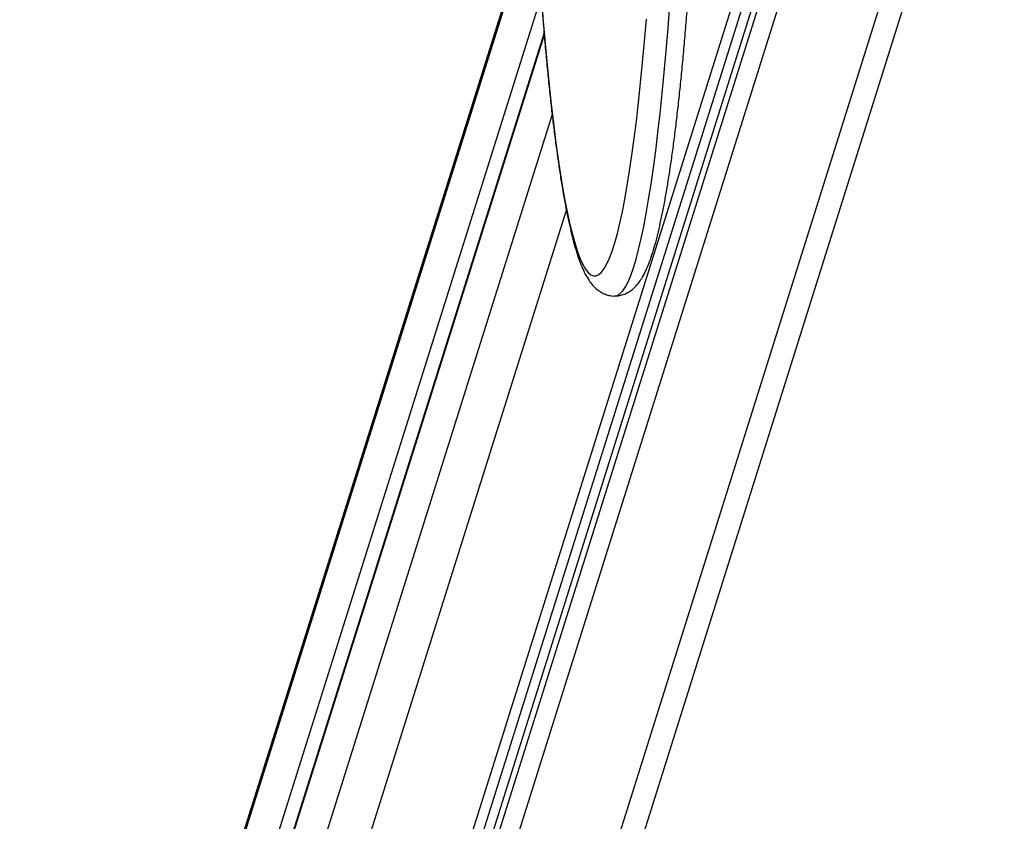
# Model space of a CAD drawing. Units: millimetres. Extents: x -3.5 to 7.9, y 0.5 to 15.2.
# Drawn here: x 1.8 to 2.1, y 4.2 to 4.5 of the extents above; entities that cross this region are included whole.
import ezdxf
from ezdxf import colors
from ezdxf.entities.mleader import LeaderData, LeaderLine
from ezdxf.math import Vec2, Vec3

# ---------------------------------------------------------------- set-up
doc = ezdxf.new("R2010")
doc.units = ezdxf.units.MM
doc.styles.get("Standard").update_dxf_attribs({"font": 'ARIALN.TTF'})

# ---------------------------------------------------------------- blocks, each defined once
blk = doc.blocks.new('KATOPSH_K015')
at = {"color": 7, "linetype": 'Continuous', "lineweight": 25}
for p, q in [((2.57691, 4.27719), (2.76684, 4.88151)), ((2.52746, 4.27354), (2.71684, 4.87613)), ((2.71988, 4.8764), (2.53251, 4.28018)), ((2.63431, 4.84209), (2.48137, 4.35545)), ((2.63886, 4.80947), (2.48218, 4.31092))]:
    blk.add_line(p, q, dxfattribs=at)
at = {"color": 8, "linetype": 'Continuous', "lineweight": 25}
for p, q in [((2.72802, 4.87767), (2.53722, 4.27055)), ((2.56761, 4.27055), (2.75892, 4.87929)), ((2.71353, 4.87593), (2.52328, 4.27055)), ((2.72175, 4.87663), (2.53263, 4.27488)), ((2.48095, 4.35246), (2.63482, 4.84207)), ((2.63798, 4.82046), (2.48166, 4.32307)), ((2.63891, 4.80888), (2.48199, 4.30958)), ((2.4827, 4.28018), (2.6413, 4.78485)), ((2.49289, 4.27055), (2.64555, 4.7563))]:
    blk.add_line(p, q, dxfattribs=at)
at = {"color": 8, "linetype": 'Continuous', "lineweight": 25, "flags": 128}
for points in [[(2.66005, 4.73057), (2.6608, 4.73072), (2.66161, 4.73123), (2.66243, 4.73208), (2.66324, 4.73329), (2.66405, 4.73485), (2.66486, 4.73676), (2.66565, 4.73901), (2.66644, 4.7416), (2.66722, 4.74454), (2.66799, 4.7478), (2.66875, 4.7514), (2.66949, 4.75532), (2.67022, 4.75956), (2.67094, 4.76411), (2.67164, 4.76897), (2.67233, 4.77413), (2.673, 4.77959), (2.67365, 4.78532), (2.67428, 4.79134), (2.67489, 4.79762), (2.67548, 4.80416), (2.67604, 4.81095), (2.67659, 4.81798)], [(2.63807, 4.8197), (2.63861, 4.81287), (2.63918, 4.80627), (2.63977, 4.79992), (2.64037, 4.79384), (2.641, 4.78802), (2.64165, 4.78248), (2.64231, 4.77722), (2.64299, 4.77225), (2.64368, 4.76759), (2.6444, 4.76323), (2.64512, 4.75918), (2.64586, 4.75545), (2.64661, 4.75205), (2.64737, 4.74897), (2.64814, 4.74623), (2.64892, 4.74382), (2.6497, 4.74175), (2.65049, 4.74003), (2.65129, 4.73865), (2.65209, 4.73762), (2.6529, 4.73694), (2.6537, 4.73661), (2.65451, 4.73663), (2.65531, 4.73699), (2.65612, 4.73771), (2.65692, 4.73878), (2.65771, 4.7402), (2.65851, 4.74196), (2.65929, 4.74406), (2.66007, 4.74651), (2.66084, 4.74929), (2.6616, 4.7524), (2.66234, 4.75584), (2.66308, 4.75961), (2.6638, 4.76369), (2.66451, 4.76808), (2.66521, 4.77278), (2.66589, 4.77777), (2.66655, 4.78306), (2.66719, 4.78863), (2.66782, 4.79448), (2.66842, 4.8006), (2.66901, 4.80697), (2.66957, 4.81359)]]:
    blk.add_lwpolyline(points, dxfattribs=at)
at = {"color": 7, "linetype": 'Continuous', "lineweight": 25}
for points, knots in [([(2.66006, 4.73058), (2.66055, 4.73061), (2.66155, 4.73065), (2.66298, 4.73109), (2.66428, 4.73174), (2.66543, 4.73257), (2.66648, 4.73357), (2.66748, 4.7348), (2.66848, 4.73636), (2.6695, 4.73836), (2.6705, 4.74079), (2.67145, 4.74357), (2.67232, 4.74656), (2.67313, 4.74977), (2.67391, 4.75322), (2.67467, 4.75692), (2.67539, 4.76087), (2.6761, 4.76508), (2.67679, 4.76955), (2.67746, 4.77428), (2.67811, 4.77925), (2.67874, 4.78448), (2.67936, 4.78995), (2.67995, 4.79567), (2.68053, 4.80161), (2.68108, 4.80778), (2.68162, 4.81416), (2.68213, 4.82076), (2.68262, 4.82756), (2.68309, 4.83455), (2.68354, 4.84173), (2.68397, 4.84908), (2.68437, 4.85661), (2.68475, 4.86429), (2.6851, 4.87212), (2.68543, 4.88008), (2.68573, 4.88818), (2.68601, 4.89639), (2.68626, 4.90471), (2.68648, 4.91313), (2.68668, 4.92164), (2.68685, 4.93022), (2.687, 4.93886), (2.68711, 4.94756), (2.6872, 4.9563), (2.68727, 4.96507), (2.6873, 4.97386), (2.68731, 4.98266), (2.68729, 4.99146), (2.68724, 5.00024), (2.68716, 5.009), (2.68706, 5.01772), (2.68693, 5.02639), (2.68677, 5.03501), (2.68659, 5.04355), (2.68638, 5.05202), (2.68619, 5.05863), (2.68608, 5.06242), (2.68604, 5.06344)], [0, 0, 0, 0, 0.008816, 0.018442, 0.028266, 0.038692, 0.050246, 0.063642, 0.079851, 0.099763, 0.122167, 0.143726, 0.164325, 0.18433, 0.203966, 0.223362, 0.242593, 0.261708, 0.280739, 0.299705, 0.318623, 0.337504, 0.356354, 0.37518, 0.393987, 0.412777, 0.431555, 0.450321, 0.469078, 0.487827, 0.50657, 0.525306, 0.544038, 0.562765, 0.581489, 0.60021, 0.618928, 0.637643, 0.656357, 0.675068, 0.693779, 0.712488, 0.731196, 0.749903, 0.768609, 0.787315, 0.80602, 0.824725, 0.843431, 0.862136, 0.880842, 0.899547, 0.918254, 0.936961, 0.955669, 0.974378, 0.993089, 1, 1, 1, 1]), ([(2.63653, 4.842), (2.63665, 4.83995), (2.63692, 4.83549), (2.63736, 4.82884), (2.63785, 4.82201), (2.63836, 4.81538), (2.63889, 4.80896), (2.63944, 4.80275), (2.64001, 4.79678), (2.6406, 4.79103), (2.64121, 4.78552), (2.64184, 4.78026), (2.64249, 4.77525), (2.64315, 4.77049), (2.64383, 4.76599), (2.64453, 4.76175), (2.64524, 4.75778), (2.64598, 4.75408), (2.64674, 4.75064), (2.64752, 4.74746), (2.64834, 4.74453), (2.6492, 4.74185), (2.65014, 4.73938), (2.65115, 4.73717), (2.65221, 4.73535), (2.6533, 4.7339), (2.6544, 4.73278), (2.65557, 4.73188), (2.65686, 4.73118), (2.65832, 4.73073), (2.65943, 4.73053), (2.66002, 4.73058), (2.66006, 4.73058)], [0, 0, 0, 0, 0.031269, 0.068191, 0.105125, 0.142073, 0.179036, 0.216018, 0.253021, 0.290051, 0.327112, 0.364212, 0.401358, 0.438563, 0.475841, 0.513212, 0.550704, 0.588357, 0.626226, 0.664397, 0.702997, 0.742237, 0.78246, 0.824227, 0.863402, 0.893637, 0.918538, 0.940215, 0.959895, 0.978462, 0.998258, 1, 1, 1, 1])]:
    blk.add_open_spline(points, degree=3, knots=knots, dxfattribs=at)
blk = doc.blocks.new('KATOPSI K015')
blk.add_blockref('KATOPSH_K015', (0, 0))

msp = doc.modelspace()

# ---------------------------------------------------------------- block references
msp.add_blockref('KATOPSI K015', (-0.71131, -0.32364))

# ---------------------------------------------------------------- leaders
at = {"ltscale": 0.005}
ml = msp.add_multileader_mtext('Standard', dxfattribs=at)
ml.set_content('{\\C256;EXTRA DISTANCE \\PFREE OF OBSTACLES}', color=256)
ml.set_leader_properties()
ml.build(insert=Vec2(0, 0))
ml.multileader.update_dxf_attribs({"arrow_head_size": 0.3, "scale": 0.1})
ctx = ml.context
ctx.base_point, ctx.scale, ctx.char_height, ctx.arrow_head_size, ctx.landing_gap_size, ctx.plane_origin, ctx.plane_x_axis, ctx.plane_y_axis = Vec3(0.10341, 0.93252), 0.1, 0.2, 0.3, 0.2, Vec3(1.14182, 8.55969), Vec3(0, 1), Vec3(-1, 0)
ctx.text_align_type = 2
notes = []
notes.append((ctx, [(0, (1, 1, 0), (0.10341, 4.53306), (0, -1), 0.8, [(0, [(2.14174, 8.46683)], 0, [])])]))
ctx.mtext.insert, ctx.mtext.text_direction, ctx.mtext.rotation, ctx.mtext.alignment, ctx.mtext.flow_direction = Vec3(-0.00007, 3.53306), Vec3(0, 1), 1.570796, 3, 5
ml = msp.add_multileader_mtext('Standard', dxfattribs=at)
ml.set_content('', color=256)
ml.set_leader_properties()
ml.build(insert=Vec2(0, 0))
ml.multileader.update_dxf_attribs({"dogleg_length": 0, "arrow_head_size": 0.35})
ctx = ml.context
ctx.base_point, ctx.char_height, ctx.arrow_head_size, ctx.plane_origin = Vec3(-3.89659, 4.53306), 2, 0.35, Vec3(2.14081, 0.51469)
ctx.text_align_type = 2
notes.append((ctx, [(0, (1, 1, 0), (0.10341, 4.53306), (-1, 0), 0, [(0, [(1.92572, 0.97325)], 0, [])])]))
ctx.mtext.insert, ctx.mtext.alignment, ctx.mtext.flow_direction = Vec3(-1.89659, 4.53306), 3, 5
for ctx, leaders in notes:
    for number, flags, end, landing, length, lines in leaders:
        leader = LeaderData()
        leader.index, (leader.has_last_leader_line, leader.has_dogleg_vector, leader.attachment_direction) = number, flags
        leader.last_leader_point, leader.dogleg_vector, leader.dogleg_length = Vec3(end), Vec3(landing), length
        for number, points, colour, breaks in lines:
            line = LeaderLine()
            line.index, line.vertices, line.color, line.breaks = number, Vec3.list(points), colors.encode_raw_color(colour), breaks
            leader.lines.append(line)
        ctx.leaders.append(leader)

doc.saveas('drawing.dxf')
